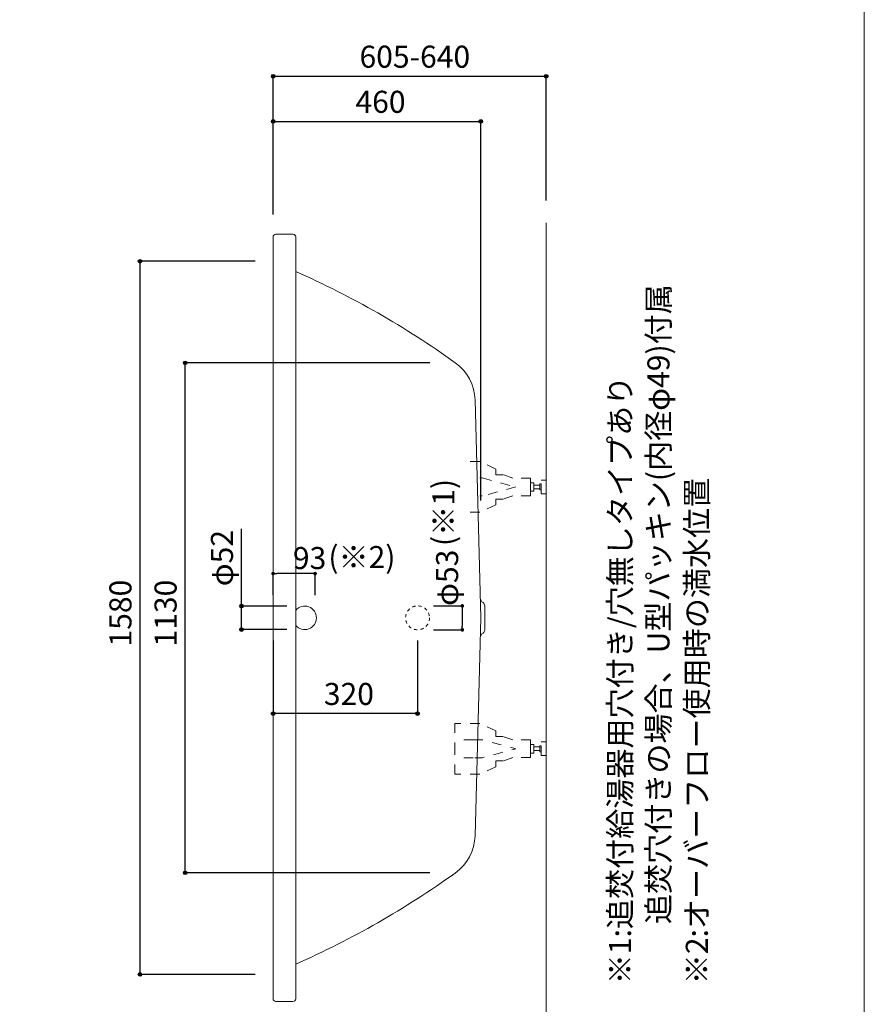
# Model space of a CAD drawing. Units: millimetres. Extents: x -1950 to 1950, y -2856 to 2812.
# Drawn here: x 79 to 1950, y -1688 to 494 of the extents above; entities that cross this region are included whole.
import ezdxf

# ---------------------------------------------------------------- set-up
doc = ezdxf.new("R2010")
doc.units = ezdxf.units.MM
doc.header["$LTSCALE"] = 101.6
doc.header["$PDMODE"] = 1
doc.header["$PDSIZE"] = -2
doc.linetypes.add('STYLE_01', pattern=[0.41664, 0.20828, -0.20836])
doc.linetypes.add('STYLE_11', pattern=[0.138889, 0.069444, -0.069444])
for name, color, linetype in [('FLN72-6001', 7, 'Continuous'), ('notes', 7, 'Continuous'), ('template', 7, 'Continuous')]:
    doc.layers.add(name, color=color, linetype=linetype)
doc.styles.add('ＭＳ ゴシック', font='msgothic.ttc', dxfattribs={"bigfont": 'ＭＳ ゴシック'})
doc.dimstyles.new('T-form線あり', dxfattribs={"dimtxt": 48.865234, "dimasz": 7.999512, "dimexe": 0, "dimexo": 50, "dimgap": 0.5, "dimtad": 1, "dimdec": 1, "dimzin": 11, "dimdsep": 46, "dimtxsty": 'ＭＳ ゴシック', "dimblk": 'DOT', "dimcen": 0, "dimazin": 0, "dimtfac": 1, "dimtdec": 1, "dimtix": 1, "dimtmove": 0, "dimatfit": 0, "dimldrblk": 'DOT', "dimfxl": 1, "dimfrac": 2, "dimtolj": 1, "dimtzin": 11, "dimarcsym": 0})
doc.dimstyles.new('Tform長さ固定', dxfattribs={"dimtxt": 48.865234, "dimasz": 7.999512, "dimexe": 0, "dimexo": 50, "dimgap": 0.5, "dimtad": 1, "dimdec": 1, "dimzin": 11, "dimdsep": 46, "dimtxsty": 'ＭＳ ゴシック', "dimblk": 'DOT', "dimcen": 0, "dimazin": 0, "dimtfac": 1, "dimtdec": 1, "dimtix": 1, "dimtmove": 0, "dimatfit": 0, "dimldrblk": 'DOT', "dimfxl": 1, "dimfrac": 2, "dimtolj": 1, "dimtzin": 11, "dimarcsym": 0})

# ---------------------------------------------------------------- blocks, each defined once
blk = doc.blocks.new('グループ-9')
at = {"color": 7, "linetype": 'STYLE_01', "lineweight": 5}
for p, q in [((1098.2, -485.3), (1068, -485.3)), ((1098.2, -597.6), (1068, -597.6))]:
    blk.add_line(p, q, dxfattribs=at)
for points in [[(1210.6, -541.5), (1210.6, -522.1), (1171.2, -522.1), (1149.8, -514.4), (1133.6, -514.4), (1133.6, -501.7), (1098.2, -485.3)], [(1098.2, -521.5), (1103.3, -521.5), (1177.9, -541.5), (1103.3, -561.5), (1098.2, -561.5)], [(1210.6, -541.5), (1210.6, -560.9), (1171.2, -560.9), (1149.8, -568.5), (1133.6, -568.5), (1133.6, -581.3), (1098.2, -597.6)]]:
    blk.add_lwpolyline(points, dxfattribs=at)
for points in [[(1210.6, -532), (1218.1, -532), (1218.1, -551), (1210.6, -551)], [(1218.1, -537.5), (1231.2, -537.5), (1231.2, -545.5), (1218.1, -545.5)], [(1231.2, -534.8), (1234.2, -534.8), (1234.2, -548.1), (1231.2, -548.1)], [(1234.2, -526.5), (1245.3, -526.5), (1245.3, -556.5), (1234.2, -556.5)]]:
    blk.add_lwpolyline(points, close=True, dxfattribs=at)
blk = doc.blocks.new('グループ-10')
at = {"color": 7, "linetype": 'STYLE_01', "lineweight": 5}
for points in [[(1210.6, -1121.5), (1210.6, -1102.1), (1171.2, -1102.1), (1149.8, -1094.4), (1133.6, -1094.4), (1133.6, -1081.7), (1098.2, -1065.3), (1042.9, -1065.3), (1042.9, -1121.5)], [(1210.6, -1121.5), (1210.6, -1140.9), (1171.2, -1140.9), (1149.8, -1148.5), (1133.6, -1148.5), (1133.6, -1161.3), (1098.2, -1177.6), (1042.9, -1177.6), (1042.9, -1121.5)]]:
    blk.add_lwpolyline(points, dxfattribs=at)
blk = doc.blocks.new('グループ-11')
at = {"color": 7, "linetype": 'STYLE_01', "lineweight": 5}
for p, q in [((1083.6, -1101.5), (1042.9, -1101.5)), ((1083.6, -1141.5), (1042.9, -1141.5))]:
    blk.add_line(p, q, dxfattribs=at)
at = {"color": 7, "linetype": 'STYLE_01', "lineweight": 5, "flags": 128}
blk.add_lwpolyline([(1083.6, -1101.5), (1103.3, -1101.5), (1177.9, -1121.5), (1103.3, -1141.5), (1083.6, -1141.5)], dxfattribs=at)
at = {"color": 7, "linetype": 'STYLE_01', "lineweight": 5}
for points in [[(1210.6, -1112), (1218.1, -1112), (1218.1, -1131), (1210.6, -1131)], [(1234.2, -1106.5), (1245.3, -1106.5), (1245.3, -1136.5), (1234.2, -1136.5)], [(1218.1, -1117.5), (1231.2, -1117.5), (1231.2, -1125.5), (1218.1, -1125.5)], [(1231.2, -1114.8), (1234.2, -1114.8), (1234.2, -1128.1), (1231.2, -1128.1)]]:
    blk.add_lwpolyline(points, close=True, dxfattribs=at)
at = {"color": 7}
blk.add_blockref('グループ-10', (0, 0), dxfattribs=at)
blk = doc.blocks.new('*D16')
at = {"linetype": 'Continuous', "lineweight": -2}
h = blk.add_hatch(color=0, dxfattribs=at)
edge = h.paths.add_edge_path()
edge.add_arc((570.2, -805.5), 4, 0, 360, ccw=False)
h = blk.add_hatch(color=0, dxfattribs=at)
edge = h.paths.add_edge_path()
edge.add_arc((570.2, -857.5), 4, 0, 360, ccw=False)
at = {"color": 0, "linetype": 'Continuous', "lineweight": -2}
for p, q in [((570.2, -805.5), (570.2, -634.5)), ((670.3, -805.5), (570.2, -805.5)), ((570.2, -857.5), (570.2, -805.5)), ((670.3, -857.5), (570.2, -857.5))]:
    blk.add_line(p, q, dxfattribs=at)
for centre in [(570.2, -805.5), (570.2, -857.5)]:
    blk.add_circle(centre, 4, dxfattribs=at)
at = {"layer": 'Defpoints', "color": 0, "lineweight": 0}
for p in [(720.3, -805.5), (570.2, -857.5), (720.3, -857.5)]:
    blk.add_point(p, dxfattribs=at)
at = {"color": 0, "insert": (502.5, -761.5), "char_height": 48.87, "attachment_point": 1, "rotation": 90, "line_spacing_factor": 0.782827, "style": 'ＭＳ ゴシック'}
blk.add_mtext('φ52', dxfattribs=at)
blk = doc.blocks.new('_DOT')
at = {"color": 0, "linetype": 'ByBlock', "lineweight": -2}
blk.add_line((-0.5, 0), (-1, 0), dxfattribs=at)
at = {"color": 0, "linetype": 'ByBlock', "lineweight": -2, "const_width": 0.5}
blk.add_lwpolyline([(-0.25, 0, 1), (0.25, 0, 1)], format="xyb", close=True, dxfattribs=at)
blk = doc.blocks.new('*D44')
at = {"layer": 'Defpoints', "color": 0}
for p in [(640.2, -733.5), (640.2, -831.5), (733.2, -831.5)]:
    blk.add_point(p, dxfattribs=at)
at = {"layer": 'notes', "color": 0, "linetype": 'Continuous', "lineweight": -2}
for p, q in [((640.2, -781.5), (640.2, -733.5)), ((725.2, -733.5), (648.2, -733.5)), ((733.2, -781.5), (733.2, -733.5))]:
    blk.add_line(p, q, dxfattribs=at)
at = {"layer": 'notes', "color": 0, "lineweight": -2, "xscale": 7.99951171875, "yscale": 7.99951171875, "zscale": 7.99951171875, "rotation": 180}
blk.add_blockref('_DOT', (640.2, -733.5), dxfattribs=at)
at = {"layer": 'notes', "color": 0, "lineweight": -2, "xscale": 7.99951171875, "yscale": 7.99951171875, "zscale": 7.99951171875}
blk.add_blockref('_DOT', (733.2, -733.5), dxfattribs=at)
at = {"layer": 'notes', "color": 0, "linetype": 'Continuous', "lineweight": 5, "insert": (721, -699), "char_height": 48.87, "attachment_point": 5, "style": 'ＭＳ ゴシック'}
blk.add_mtext('\\A1;93', dxfattribs=at)
blk = doc.blocks.new('*D43')
at = {"layer": 'Defpoints', "color": 0}
for p in [(945.3, -805), (945.3, -858), (1059.4, -858)]:
    blk.add_point(p, dxfattribs=at)
at = {"layer": 'notes', "color": 0, "linetype": 'Continuous', "lineweight": -2}
for p, q in [((995.3, -805), (1059.4, -805)), ((1059.4, -813), (1059.4, -850)), ((995.3, -858), (1059.4, -858))]:
    blk.add_line(p, q, dxfattribs=at)
at = {"layer": 'notes', "color": 0, "lineweight": -2, "xscale": 7.99951171875, "yscale": 7.99951171875, "zscale": 7.99951171875}
for p, rotation in [((1059.4, -805), 90), ((1059.4, -858), 270)]:
    blk.add_blockref('_DOT', p, dxfattribs=dict(at, rotation=rotation))
at = {"layer": 'notes', "color": 0, "linetype": 'Continuous', "lineweight": 5, "insert": (1025.7, -742.7), "char_height": 48.87, "attachment_point": 5, "rotation": 90, "style": 'ＭＳ ゴシック'}
blk.add_mtext('\\A1;φ53', dxfattribs=at)
blk = doc.blocks.new('*D20')
at = {"linetype": 'Continuous', "lineweight": -2}
h = blk.add_hatch(color=0, dxfattribs=at)
edge = h.paths.add_edge_path()
edge.add_arc((640.2, -1043.5), 4, 0, 360, ccw=False)
h = blk.add_hatch(color=0, dxfattribs=at)
edge = h.paths.add_edge_path()
edge.add_arc((960.2, -1043.5), 4, 0, 360, ccw=False)
at = {"color": 0, "linetype": 'Continuous', "lineweight": -2}
for p, q in [((640.2, -881.5), (640.2, -1043.5)), ((960.2, -881.5), (960.2, -1043.5)), ((960.2, -1043.5), (640.2, -1043.5))]:
    blk.add_line(p, q, dxfattribs=at)
for centre in [(640.2, -1043.5), (960.2, -1043.5)]:
    blk.add_circle(centre, 4, dxfattribs=at)
at = {"layer": 'Defpoints', "color": 0, "lineweight": 0}
for p in [(640.2, -831.5), (960.2, -831.5), (960.2, -1043.5)]:
    blk.add_point(p, dxfattribs=at)
at = {"color": 0, "insert": (752.6, -975.7), "char_height": 48.87, "attachment_point": 1, "line_spacing_factor": 0.782827, "style": 'ＭＳ ゴシック'}
blk.add_mtext('320', dxfattribs=at)
blk = doc.blocks.new('*D21')
at = {"linetype": 'Continuous', "lineweight": -2}
h = blk.add_hatch(color=0, dxfattribs=at)
edge = h.paths.add_edge_path()
edge.add_arc((345.3, -41.5), 4, 0, 360, ccw=False)
h = blk.add_hatch(color=0, dxfattribs=at)
edge = h.paths.add_edge_path()
edge.add_arc((345.3, -1621.5), 4, 0, 360, ccw=False)
at = {"color": 0, "linetype": 'Continuous', "lineweight": -2}
for p, q in [((600.2, -41.5), (345.3, -41.5)), ((345.3, -1621.5), (345.3, -41.5)), ((600.2, -1621.5), (345.3, -1621.5))]:
    blk.add_line(p, q, dxfattribs=at)
for centre in [(345.3, -41.5), (345.3, -1621.5)]:
    blk.add_circle(centre, 4, dxfattribs=at)
at = {"layer": 'Defpoints', "color": 0, "lineweight": 0}
for p in [(650.2, -41.5), (345.3, -1621.5), (650.2, -1621.5)]:
    blk.add_point(p, dxfattribs=at)
at = {"color": 0, "insert": (277.5, -895), "char_height": 48.87, "attachment_point": 1, "rotation": 90, "line_spacing_factor": 0.782827, "style": 'ＭＳ ゴシック'}
blk.add_mtext('1580', dxfattribs=at)
blk = doc.blocks.new('*D22')
at = {"linetype": 'Continuous', "lineweight": -2}
h = blk.add_hatch(color=0, dxfattribs=at)
edge = h.paths.add_edge_path()
edge.add_arc((445.3, -266.5), 4, 0, 360, ccw=False)
h = blk.add_hatch(color=0, dxfattribs=at)
edge = h.paths.add_edge_path()
edge.add_arc((445.3, -1396.5), 4, 0, 360, ccw=False)
at = {"color": 0, "linetype": 'Continuous', "lineweight": -2}
for p, q in [((987.6, -266.5), (445.3, -266.5)), ((445.3, -1396.5), (445.3, -266.5)), ((987.6, -1396.5), (445.3, -1396.5))]:
    blk.add_line(p, q, dxfattribs=at)
for centre in [(445.3, -266.5), (445.3, -1396.5)]:
    blk.add_circle(centre, 4, dxfattribs=at)
at = {"layer": 'Defpoints', "color": 0, "lineweight": 0}
for p in [(1037.6, -266.5), (445.3, -1396.5), (1037.6, -1396.5)]:
    blk.add_point(p, dxfattribs=at)
at = {"color": 0, "insert": (377.5, -895), "char_height": 48.87, "attachment_point": 1, "rotation": 90, "line_spacing_factor": 0.782827, "style": 'ＭＳ ゴシック'}
blk.add_mtext('1130', dxfattribs=at)
blk = doc.blocks.new('*D23')
at = {"linetype": 'Continuous', "lineweight": -2}
h = blk.add_hatch(color=0, dxfattribs=at)
edge = h.paths.add_edge_path()
edge.add_arc((640.3, 368.5), 4, 0, 360, ccw=False)
h = blk.add_hatch(color=0, dxfattribs=at)
edge = h.paths.add_edge_path()
edge.add_arc((1245.3, 368.5), 4, 0, 360, ccw=False)
at = {"color": 0, "linetype": 'Continuous', "lineweight": -2}
for p, q in [((640.3, 62.2), (640.3, 368.5)), ((640.3, 368.5), (1245.3, 368.5)), ((1245.3, 93.5), (1245.3, 368.5))]:
    blk.add_line(p, q, dxfattribs=at)
for centre in [(640.3, 368.5), (1245.3, 368.5)]:
    blk.add_circle(centre, 4, dxfattribs=at)
at = {"layer": 'Defpoints', "color": 0, "lineweight": 0}
for p in [(640.3, 368.5), (1245.3, 43.5), (640.3, 12.2)]:
    blk.add_point(p, dxfattribs=at)
at = {"color": 0, "insert": (831.6, 436.3), "char_height": 48.87, "attachment_point": 1, "line_spacing_factor": 0.782827, "style": 'ＭＳ ゴシック'}
blk.add_mtext('605-640', dxfattribs=at)
blk = doc.blocks.new('*D24')
at = {"linetype": 'Continuous', "lineweight": -2}
h = blk.add_hatch(color=0, dxfattribs=at)
edge = h.paths.add_edge_path()
edge.add_arc((640.3, 268.5), 4, 0, 360, ccw=False)
h = blk.add_hatch(color=0, dxfattribs=at)
edge = h.paths.add_edge_path()
edge.add_arc((1100.2, 268.5), 4, 0, 360, ccw=False)
at = {"color": 0, "linetype": 'Continuous', "lineweight": -2}
for p, q in [((640.3, 62.2), (640.3, 268.5)), ((640.3, 268.5), (1100.2, 268.5)), ((1100.2, -571.5), (1100.2, 268.5))]:
    blk.add_line(p, q, dxfattribs=at)
for centre in [(640.3, 268.5), (1100.2, 268.5)]:
    blk.add_circle(centre, 4, dxfattribs=at)
at = {"layer": 'Defpoints', "color": 0, "lineweight": 0}
for p in [(640.3, 268.5), (640.3, 12.2), (1100.2, -621.5)]:
    blk.add_point(p, dxfattribs=at)
at = {"color": 0, "insert": (822.6, 336.3), "char_height": 48.87, "attachment_point": 1, "line_spacing_factor": 0.782827, "style": 'ＭＳ ゴシック'}
blk.add_mtext('460', dxfattribs=at)

msp = doc.modelspace()

# ---------------------------------------------------------------- linework, layer by layer
at = {"layer": 'FLN72-6001', "color": 7, "linetype": 'Continuous', "lineweight": 15}
for p, q in [((1245.26, -1706.46), (1245.26, 43.54)), ((640.25, -1675.48), (640.25, 12.52)), ((646.25, 18.52), (684.25, 18.52)), ((690.25, 12.52), (690.25, -1675.48)), ((1100.25, -831.48), (1087.61, -348.73)), ((1109.06, -804.53), (1109.06, -858.43)), ((1100.25, -831.48), (1087.61, -1314.22)), ((646.25, -1681.48), (684.25, -1681.48))]:
    msp.add_line(p, q, dxfattribs=at)
at = {"layer": 'FLN72-6001', "color": 7, "linetype": 'STYLE_11', "lineweight": 15}
msp.add_circle((960.25, -831.48), 26.5, dxfattribs=at)
at = {"layer": 'FLN72-6001', "color": 7, "linetype": 'Continuous', "lineweight": 15}
for centre, radius, start, end in [((646.25, 12.52), 6, 90, 183.10739), ((684.25, 12.52), 6, 0, 90), ((-120.54, -1892.26), 2000, 54.39786, 66.08426), ((982.64, -351.48), 105, 1.49997, 54.39728), ((710.25, -831.48), 26, 219.71509, 140.2848), ((1113.06, -786.09), 14, 183.29311, 236.9512), ((1101.06, -804.53), 8, 0, 56.94714), ((1113.06, -876.87), 14, 123.04879, 176.70688), ((1101.06, -858.43), 8, 303.05281, 0), ((982.64, -1311.48), 105, 305.60265, 358.50003), ((-120.54, 229.31), 2000, 293.91573, 305.60213), ((646.25, -1675.48), 6, 176.8926, 270), ((684.25, -1675.48), 6, 270, 0)]:
    msp.add_arc(centre, radius, start, end, dxfattribs=at)
at = {"layer": 'FLN72-6001', "color": 7, "linetype": 'Continuous', "lineweight": 5}
msp.add_point((1085.27, -431.46), dxfattribs=at)
at = {"layer": 'FLN72-6001', "color": 20, "linetype": 'Continuous', "lineweight": 5}
msp.add_point((1045.27, -831.43), dxfattribs=at)
at = {"layer": 'template', "color": 7, "linetype": 'Continuous', "lineweight": 5, "flags": 128}
msp.add_lwpolyline([(1950, 2812), (-1950, 2812), (-1950, -2788), (1950, -2788), (1950, 2812)], dxfattribs=at)

# ---------------------------------------------------------------- block references
at = {"layer": 'FLN72-6001', "color": 7}
for name in ['グループ-9', 'グループ-11']:
    msp.add_blockref(name, (0, 0), dxfattribs=at)

# ---------------------------------------------------------------- texts
at = {"layer": 'notes', "color": 7, "insert": (1384.44, -1643.33), "char_height": 55.5625, "attachment_point": 1, "rotation": 90, "line_spacing_factor": 1.043769, "style": 'ＭＳ ゴシック'}
msp.add_mtext('{\\fメイリオ|b0|i0|c0|p0;\\H0.8795x;※\\fＭＳ ゴシック|b0|i0|c0|p0;1:追焚付給湯器用穴付き/穴無しタイプあり\\P\u3000\u3000追焚穴付きの場合、U型パッキン(内径φ49)付属\\P\\fメイリオ|b0|i0|c0|p0;※\\fＭＳ ゴシック|b0|i0|c0|p0;2:オーバーフロー使用時の満水位置}', dxfattribs=at)
at = {"layer": 'template', "color": 7, "insert": (993.17, -672.41), "char_height": 48.8652, "attachment_point": 1, "rotation": 90, "line_spacing_factor": 0.782827, "style": 'ＭＳ ゴシック'}
msp.add_mtext('{(\\fメイリオ|b0|i0|c0|p0;※\\fＭＳ ゴシック|b0|i0|c0|p0;1)}', dxfattribs=at)
at = {"layer": 'template', "color": 7, "insert": (762.57, -672.41), "char_height": 48.8652, "width": 116.4551, "attachment_point": 1, "line_spacing_factor": 0.782827, "style": 'ＭＳ ゴシック'}
msp.add_mtext('{(\\fメイリオ|b0|i0|c0|p0;※\\fＭＳ ゴシック|b0|i0|c0|p0;2)}', dxfattribs=at)

# ---------------------------------------------------------------- dimensions: what is measured, and where the dimension line sits
at = {"layer": 'notes', "color": 7, "linetype": 'Continuous', "lineweight": 5}
for base, p1, p2, override, picture, middle in [((640.26, 368.54), (1245.26, 43.54), (640.26, 12.2), {"dimgap": 10, "dimpost": '<>-640', "dimtxsty": 'ＭＳ ゴシック', "dimtmove": 2}, '*D23', (942.76, 368.54)), ((960.25, -1043.46), (640.25, -831.48), (960.25, -831.48), {"dimgap": 10, "dimpost": '<>', "dimtxsty": 'ＭＳ ゴシック', "dimtmove": 2}, '*D20', (800.25, -1043.46))]:
    dim = msp.add_linear_dim(base=base, p1=p1, p2=p2, dimstyle='T-form線あり', override=override, dxfattribs=at)
    dim.commit()
    dim.dimension.update_dxf_attribs({"geometry": picture, "text_midpoint": middle})
for base, p1, p2, dimstyle, override, picture, middle, dimtype in [((640.26, 268.54), (1100.25, -621.46), (640.26, 12.2), 'T-form線あり', {"dimgap": 10, "dimpost": '<>', "dimtxsty": 'ＭＳ ゴシック', "dimtmove": 2}, '*D24', (870.25, 278.54), 128), ((640.25, -733.46), (733.25, -831.48), (640.25, -831.48), 'Tform長さ固定', {"dimgap": 10, "dimpost": '<>', "dimtxsty": 'ＭＳ ゴシック', "dimtix": 0, "dimtmove": 2}, '*D44', (721, -699.03), 160)]:
    dim = msp.add_linear_dim(base=base, p1=p1, p2=p2, dimstyle=dimstyle, override=override, dxfattribs=at)
    dim.commit()
    dim.dimension.update_dxf_attribs({"geometry": picture, "text_midpoint": middle, "dimtype": dimtype})
for base, p1, p2, picture, middle in [((345.27, -1621.49), (650.25, -41.49), (650.25, -1621.49), '*D21', (345.27, -831.49)), ((445.27, -1396.49), (1037.61, -266.49), (1037.61, -1396.49), '*D22', (445.27, -831.49))]:
    dim = msp.add_linear_dim(base=base, p1=p1, p2=p2, angle=90, dimstyle='T-form線あり', override={"dimgap": 10, "dimpost": '<>', "dimtxsty": 'ＭＳ ゴシック', "dimtmove": 2}, dxfattribs=at)
    dim.commit()
    dim.dimension.update_dxf_attribs({"geometry": picture, "text_midpoint": middle})
for base, p1, p2, dimstyle, picture, middle, dimtype in [((570.25, -857.48), (720.27, -805.48), (720.27, -857.48), 'T-form線あり', '*D16', (560.25, -761.46), 128), ((1059.39, -857.98), (945.26, -804.98), (945.26, -857.98), 'Tform長さ固定', '*D43', (1025.75, -742.71), 160)]:
    dim = msp.add_linear_dim(base=base, p1=p1, p2=p2, angle=90, dimstyle=dimstyle, override={"dimgap": 10, "dimpost": 'φ<>', "dimtxsty": 'ＭＳ ゴシック', "dimtix": 0, "dimtmove": 2}, dxfattribs=at)
    dim.commit()
    dim.dimension.update_dxf_attribs({"geometry": picture, "text_midpoint": middle, "dimtype": dimtype})

doc.saveas('drawing.dxf')
